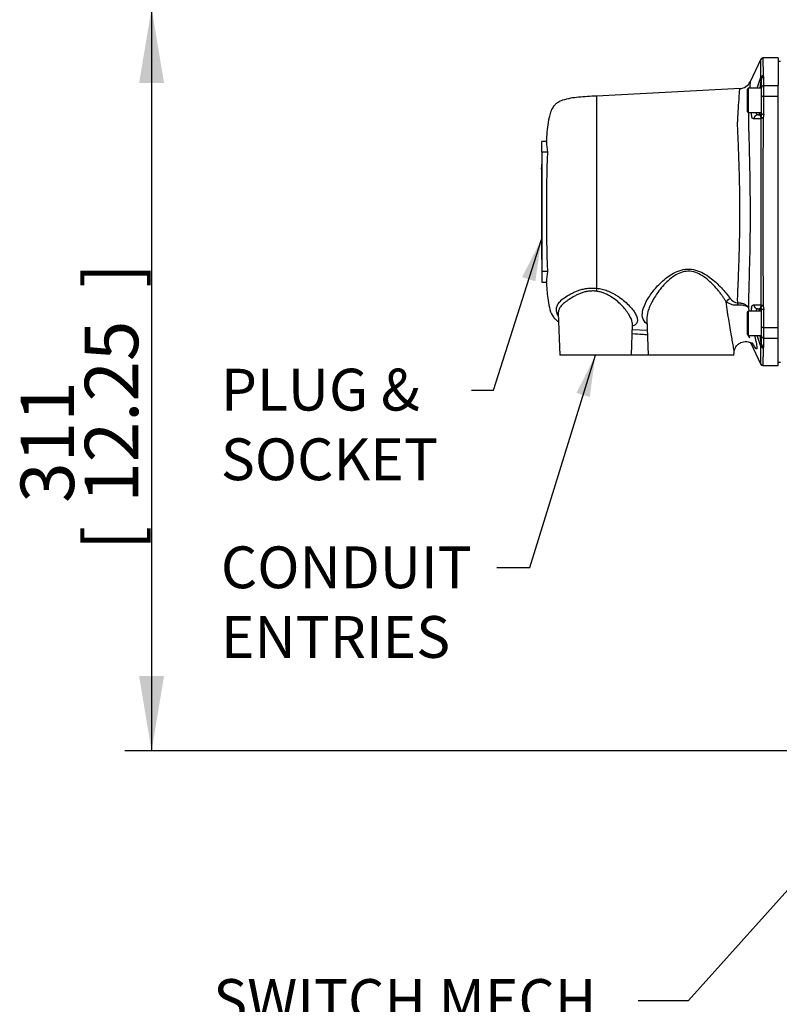
# Model space of a CAD drawing. Units: millimetres. Extents: x 0 to 210, y 0 to 297.
# Drawn here: x 102 to 134, y 97 to 138 of the extents above; entities that cross this region are included whole.
import ezdxf
from ezdxf.enums import TextEntityAlignment as Align

# ---------------------------------------------------------------- set-up
doc = ezdxf.new("R2010")
doc.units = ezdxf.units.MM
doc.layers.add('A9B6N0BS00', color=7, linetype='Continuous')
doc.layers.add('Default', color=7, linetype='Continuous')
doc.styles.add('SEACAD_Arial', font='arial.ttf', dxfattribs={"width": 0.9})
doc.dimstyles.new('ISO-InstDr', dxfattribs={"dimtxt": 2.24, "dimasz": 3.136, "dimexe": 1.12, "dimexo": 1.12, "dimgap": 0.56, "dimtad": 1, "dimdec": 0, "dimlfac": 10, "dimzin": 0, "dimdsep": 46, "dimtxsty": 'SEACAD_Arial', "dimblk1": '_SE_FILLED', "dimblk2": '_SE_FILLED', "dimsah": 1, "dimcen": 1.12, "dimadec": 0, "dimazin": 0, "dimtfac": 0.5, "dimtofl": 0, "dimtmove": 0, "dimatfit": 3, "dimfxl": 1, "dimtzin": 0, "dimarcsym": 0})

# ---------------------------------------------------------------- blocks, each defined once
blk = doc.blocks.new('SEANNOT_GROUP')
at = {"layer": 'Default', "linetype": 'Continuous'}
blk.add_hatch(color=7, dxfattribs=at).paths.add_polyline_path([(154.549, 107.874), (155.56, 109.332), (154.131, 108.281)])
at = {"layer": 'Default', "color": 7, "linetype": 'Continuous'}
blk.add_lwpolyline([(130.228, 84.697), (131.604, 84.697), (155.56, 109.332)], dxfattribs=at)
blk = doc.blocks.new('SE2')
at = {"layer": 'Default'}
blk.add_blockref('SEANNOT_GROUP', (0, 0), dxfattribs=at)
at = {"layer": 'Default', "insert": (110.635, 85.572), "char_height": 1.75, "width": 19.44023, "attachment_point": 1}
blk.add_mtext('{\\fArial|b0||i0||c0|p34;\\C7;\\H1.75;\\W1.;\\pxsm0.9;IDENTIFICATION\\P}{\\fArial|b0||i0||c0|p34;\\C7;\\H1.75;\\W1.;\\pxsm0.9;PLATE}', dxfattribs=at)
blk = doc.blocks.new('SE1')
at = {"layer": 'Default'}
blk.add_blockref('SE2', (0, 0), dxfattribs=at)
blk = doc.blocks.new('SEANNOT_GROUP1')
at = {"layer": 'Default', "linetype": 'Continuous'}
blk.add_hatch(color=7, dxfattribs=at).paths.add_polyline_path([(123.803, 126.939), (124.056, 128.695), (123.247, 127.116)])
at = {"layer": 'Default', "color": 7, "linetype": 'Continuous'}
blk.add_lwpolyline([(121.121, 122.387), (122.047, 122.387), (124.056, 128.695)], dxfattribs=at)
blk = doc.blocks.new('SE4')
at = {"layer": 'Default'}
blk.add_blockref('SEANNOT_GROUP1', (0, 0), dxfattribs=at)
at = {"layer": 'Default', "insert": (110.625, 123.277), "char_height": 1.75, "width": 10.08153, "attachment_point": 1}
blk.add_mtext('{\\fArial|b0||i0||c0|p34;\\C7;\\H1.75;\\W1.;\\pxsm0.9;PLUG &\\P}{\\fArial|b0||i0||c0|p34;\\C7;\\H1.75;\\W1.;\\pxsm0.9;SOCKET}', dxfattribs=at)
blk = doc.blocks.new('SE3')
at = {"layer": 'Default'}
blk.add_blockref('SE4', (0, 0), dxfattribs=at)
blk = doc.blocks.new('SEANNOT_GROUP2')
at = {"layer": 'Default', "linetype": 'Continuous'}
blk.add_hatch(color=7, dxfattribs=at).paths.add_polyline_path([(135.893, 102.694), (136.847, 104.19), (135.46, 103.084)])
at = {"layer": 'Default', "color": 7, "linetype": 'Continuous'}
blk.add_lwpolyline([(128.117, 96.82), (130.217, 96.82), (136.847, 104.19)], dxfattribs=at)
blk = doc.blocks.new('SE9')
at = {"layer": 'Default'}
blk.add_blockref('SEANNOT_GROUP2', (0, 0), dxfattribs=at)
at = {"layer": 'Default', "insert": (110.306, 97.71), "char_height": 1.75, "width": 17.61414, "attachment_point": 1}
blk.add_mtext('{\\fArial|b0||i0||c0|p34;\\C7;\\H1.75;\\W1.;\\pxsm0.9;SWITCH MECH\\P}{\\fArial|b0||i0||c0|p34;\\C7;\\H1.75;\\W1.;\\pxsm0.9;COVER}', dxfattribs=at)
blk = doc.blocks.new('SE8')
at = {"layer": 'Default'}
blk.add_blockref('SE9', (0, 0), dxfattribs=at)
blk = doc.blocks.new('SEANNOT_GROUP3')
at = {"layer": 'Default', "linetype": 'Continuous'}
blk.add_hatch(color=7, dxfattribs=at).paths.add_polyline_path([(126.082, 122.092), (126.32, 123.851), (125.525, 122.264)])
at = {"layer": 'Default', "color": 7, "linetype": 'Continuous'}
blk.add_lwpolyline([(122.194, 114.946), (123.57, 114.946), (126.32, 123.851)], dxfattribs=at)
blk = doc.blocks.new('SE11')
at = {"layer": 'Default'}
blk.add_blockref('SEANNOT_GROUP3', (0, 0), dxfattribs=at)
at = {"layer": 'Default', "insert": (110.625, 115.835), "char_height": 1.75, "width": 11.10871, "attachment_point": 1}
blk.add_mtext('{\\fArial|b0||i0||c0|p34;\\C7;\\H1.75;\\W1.;\\pxsm0.9;CONDUIT\\P}{\\fArial|b0||i0||c0|p34;\\C7;\\H1.75;\\W1.;\\pxsm0.9;ENTRIES}', dxfattribs=at)
blk = doc.blocks.new('SE10')
at = {"layer": 'Default'}
blk.add_blockref('SE11', (0, 0), dxfattribs=at)
blk = doc.blocks.new('SEANNOT_GROUP4')
at = {"layer": 'Default', "linetype": 'Continuous'}
blk.add_hatch(color=7, dxfattribs=at).paths.add_polyline_path([(153.364, 95.019), (154.049, 96.656), (152.87, 95.329)])
at = {"layer": 'Default', "color": 7, "linetype": 'Continuous'}
blk.add_lwpolyline([(138.712, 74.779), (140.289, 74.779), (154.049, 96.656)], dxfattribs=at)
blk = doc.blocks.new('SE13')
at = {"layer": 'Default'}
blk.add_blockref('SEANNOT_GROUP4', (0, 0), dxfattribs=at)
at = {"layer": 'Default', "insert": (110.625, 75.911), "char_height": 1.75, "width": 27.73371, "attachment_point": 1}
blk.add_mtext('{\\fArial|b0||i0||c0|p34;\\C7;\\H1.75;\\W1.;\\pxsm0.9;MATING POSITION FOR\\P}{\\fArial|b0||i0||c0|p34;\\C7;\\H1.75;\\W1.;\\pxsm0.9;NON-THRUST BASE\\P}{\\fArial|b0||i0||c0|p34;\\C7;\\H1.75;\\W1.;\\pxsm0.9;(F14/FA14)}', dxfattribs=at)
blk = doc.blocks.new('SE12')
at = {"layer": 'Default'}
blk.add_blockref('SE13', (0, 0), dxfattribs=at)
blk = doc.blocks.new('SE6')
at = {"layer": 'A9B6N0BS00', "color": 7, "linetype": 'Continuous'}
for p, q in [((9.2, 72.597), (8.745, 71.644)), ((9.921, 72.641), (9.282, 72.641)), ((9.921, 72.641), (9.921, 71.486)), ((10.021, 72.498), (9.921, 72.498)), ((9.045, 71.375), (9.197, 71.842)), ((9.208, 71.829), (9.197, 71.842)), ((9.221, 71.74), (9.208, 71.829)), ((9.294, 71.892), (9.321, 71.833)), ((9.321, 71.486), (9.321, 71.833)), ((8.333, 71.362), (2.315, 71.046)), ((8.671, 71.375), (8.621, 71.325)), ((8.671, 71.375), (8.671, 70.353)), ((9.221, 71.375), (8.671, 71.375)), ((9.221, 71.397), (9.221, 71.74)), ((9.221, 71), (9.221, 71.397)), ((9.321, 71.045), (9.321, 71.486)), ((9.321, 71.486), (9.921, 71.486)), ((9.921, 71.045), (9.921, 71.486)), ((2.32, 62.997), (2.32, 71.047)), ((8.621, 71.325), (8.621, 70.403)), ((9.221, 70.25), (9.221, 71)), ((9.321, 70.288), (9.321, 71.045)), ((9.321, 71.045), (9.921, 71.045)), ((9.921, 61.35), (9.921, 71.045)), ((8.621, 70.403), (8.671, 70.353)), ((8.671, 70.353), (9.22, 70.353)), ((9.086, 70.264), (9.121, 70.264)), ((9.121, 70.353), (9.121, 70.264)), ((9.197, 70.091), (9.208, 70.144)), ((9.208, 70.144), (9.221, 70.25)), ((9.321, 70.288), (9.294, 70.141)), ((9.197, 70.091), (8.897, 70.097)), ((0.021, 68.697), (0.021, 69.141)), ((0.208, 69.141), (0.021, 69.141)), ((0.255, 68.697), (0.021, 68.697)), ((0.021, 68.697), (0.021, 63.698)), ((0.021, 68.198), (0.001, 68.198)), ((0.001, 68.198), (0.001, 67.998)), ((0, 67.989), (0, 68.038)), ((0.001, 68.038), (0, 68.038)), ((0, 67.989), (0.001, 67.989)), ((0, 67.989), (0, 66.492)), ((0.021, 67.998), (0.001, 67.998)), ((0.001, 67.998), (0.001, 64.397)), ((0, 66.492), (0, 66.325)), ((0, 66.492), (0.001, 66.492)), ((0, 66.325), (0.001, 66.325)), ((0, 66.236), (0, 66.236)), ((0, 66.182), (0, 66.176)), ((0, 66.182), (0.001, 66.182)), ((0, 66.141), (0, 66.07)), ((0, 66.141), (0.001, 66.141)), ((0, 65.836), (0.001, 65.836)), ((0, 65.662), (0.001, 65.662)), ((0, 65.613), (0, 65.438)), ((0, 65.613), (0.001, 65.613)), ((0, 65.613), (0, 65.613)), ((0, 65.438), (0.001, 65.438)), ((0, 65.389), (0, 65.215)), ((0, 65.389), (0.001, 65.389)), ((0, 65.215), (0.001, 65.215)), ((0, 65.021), (0, 65.042)), ((0.001, 65.042), (0, 65.042)), ((0, 65.021), (0.001, 65.021)), ((0, 65.021), (0, 64.925)), ((0, 64.899), (0, 64.899)), ((0, 64.899), (0, 64.899)), ((0, 64.899), (0, 64.899)), ((0, 64.845), (0, 64.843)), ((0, 64.845), (0.001, 64.845)), ((0, 64.681), (0, 64.676)), ((0, 64.651), (0.001, 64.651)), ((0, 64.536), (0, 64.458)), ((0, 64.458), (0.001, 64.458)), ((0, 64.455), (0.001, 64.455)), ((0, 64.455), (0, 64.356)), ((0, 64.356), (0.001, 64.356)), ((0.021, 64.397), (0.001, 64.397)), ((0.001, 64.397), (0.001, 64.198)), ((0, 64.332), (0, 64.325)), ((0, 64.325), (0.001, 64.325)), ((0.021, 64.198), (0.001, 64.198)), ((0.021, 63.698), (0.021, 63.254)), ((0.255, 63.698), (0.021, 63.698)), ((0.021, 63.254), (0.208, 63.254)), ((8.897, 62.298), (9.197, 62.304)), ((9.208, 62.251), (9.197, 62.304)), ((0.71, 61.953), (0.771, 60.197)), ((8.671, 62.042), (8.621, 61.992)), ((8.621, 61.992), (8.621, 61.07)), ((8.671, 62.042), (8.671, 61.02)), ((9.22, 62.042), (8.671, 62.042)), ((9.086, 62.131), (9.121, 62.131)), ((9.121, 62.131), (9.121, 62.042)), ((9.221, 62.146), (9.208, 62.251)), ((9.221, 61.395), (9.221, 62.146)), ((9.294, 62.254), (9.321, 62.108)), ((9.321, 61.35), (9.321, 62.108)), ((3.771, 60.197), (3.816, 61.472)), ((4.418, 61.707), (4.471, 60.197)), ((3.808, 61.27), (4.435, 61.238)), ((8.621, 61.07), (8.671, 61.02)), ((9.221, 60.998), (9.221, 61.395)), ((9.321, 60.909), (9.321, 61.35)), ((9.321, 61.35), (9.921, 61.35)), ((9.921, 60.909), (9.921, 61.35)), ((8.671, 61.02), (9.221, 61.02)), ((8.76, 60.72), (9.2, 59.798)), ((9.197, 60.553), (9.045, 61.02)), ((9.208, 60.566), (9.221, 60.655)), ((9.221, 60.655), (9.221, 60.998)), ((9.321, 60.563), (9.321, 60.909)), ((9.321, 60.909), (9.921, 60.909)), ((9.921, 59.754), (9.921, 60.909)), ((8.071, 60.197), (8.075, 60.315)), ((9.197, 60.553), (9.208, 60.566)), ((9.321, 60.563), (9.294, 60.503)), ((3.771, 60.197), (0.771, 60.197)), ((4.471, 60.197), (3.771, 60.197)), ((8.071, 60.197), (4.471, 60.197)), ((9.921, 59.898), (10.021, 59.898)), ((9.282, 59.754), (9.921, 59.754))]:
    blk.add_line(p, q, dxfattribs=at)
for centre, radius, start, end in [((9.284, 72.541), 0.1, 90, 154.4864), ((64.893, 65.726), 56.019, 173.7455, 174.2117), ((9.307, 71.903), 0.017, 181.8494, 220.9262), ((8.294, 71.86), 0.5, 272.6451, 334.9131), ((9.57, 70.37), 0.784, 181.356, 194.0227), ((9.121, 70.364), 0.1, 270, 0), ((1266.723, 66.21), 1257.439, 179.822117, 180.179028), ((9.379, 70.114), 0.0891, 162.478, 180.0191), ((2788.877, 66.212), 2779.683, 179.920061, 180.080553), ((9.834, 69.938), 9.659, 184.7276, 187.3809), ((66.308, 66.198), 66.1, 177.83318, 182.16682), ((9.834, 62.457), 9.659, 172.6191, 175.2724), ((8.17, 63.009), 0.714, 233.8947, 275.4231), ((8.247, 62.777), 0.392, 212.5602, 267.0562), ((9.379, 62.281), 0.0892, 179.9816, 197.5191), ((23.159, 64.968), 14.749, 190.8592, 191.2754), ((9.626, 62.022), 0.839, 167.2611, 178.6385), ((9.121, 62.031), 0.1, 0, 90), ((8.247, 60.696), 0.529, 22.7647, 37.7638), ((8.338, 60.744), 0.428, 34.5345, 38.9776), ((8.338, 60.744), 0.428, 21.5403, 34.5345), ((70.199, 67.222), 61.354, 185.80196, 186.22767), ((9.307, 60.492), 0.0169, 139.0684, 178.1517), ((9.284, 59.854), 0.1, 205.5136, 270)]:
    blk.add_arc(centre, radius, start, end, dxfattribs=at)
for centre, major_axis, ratio, start_param, end_param in [((9.29, 71.809), (0.1, 0.0007), 0.931191, 1.564314, 2.77464), ((9.294, 71.799), (0.0776, 0.063), 0.89149, 0.944384, 2.073415), ((9.321, 71.74), (0.1, 0), 0.924715, 1.570796, 3.141593), ((9.321, 71.397), (0.1, 0), 0.892449, 1.570796, 3.141593), ((9.321, 71), (0.1, 0), 0.451148, 1.570796, 3.141593), ((9.086, 70.064), (0, -0.2), 0.957836, 3.141593, 4.548452), ((9.29, 70.078), (-0.1, 0.0003), 0.364525, 4.71338, 5.92267), ((9.294, 70.104), (-0.0952, 0.0305), 0.351743, 4.824589, 5.952684), ((9.321, 70.25), (0.1, 0), 0.380688, 1.570796, 3.141593), ((2.309, 62.865), (0.021, 0.199), 0.024961, 0.848751, 1.538382), ((7.906, 62.425), (0.164, 0.114), 0.612899, 1.108134, 2.245917), ((8.216, 62.238), (-0.008, 0.2), 0.121441, -1.270045, -0.744856), ((9.086, 62.331), (0, -0.2), 0.957916, 4.876268, 6.283185), ((9.29, 62.318), (-0.1, -0.0003), 0.364522, 0.359477, 1.569803), ((9.294, 62.291), (-0.0952, -0.0305), 0.351746, 0.329585, 1.458616), ((9.321, 62.146), (-0.1, 0), 0.380661, 0, 1.570796), ((9.321, 61.395), (-0.1, 0), 0.451148, 0, 1.570796), ((9.321, 60.998), (-0.1, 0), 0.892449, 0, 1.570796), ((9.321, 60.655), (-0.1, 0), 0.924703, 0, 1.570796), ((9.29, 60.586), (-0.1, 0.0007), 0.93119, 0.36797, 1.57726), ((9.294, 60.596), (-0.0776, 0.063), 0.891476, 1.06919, 2.197285)]:
    blk.add_ellipse(centre, major_axis=major_axis, ratio=ratio, start_param=start_param, end_param=end_param, dxfattribs=at)
for points, knots in [([(9.284, 72.641), (9.284, 72.641), (9.284, 72.641), (9.284, 72.641), (9.284, 72.638), (9.284, 72.633), (9.284, 72.626), (9.284, 72.616), (9.285, 72.604), (9.285, 72.59), (9.285, 72.573), (9.285, 72.553), (9.285, 72.53), (9.285, 72.504), (9.286, 72.475), (9.286, 72.442), (9.286, 72.406), (9.287, 72.366), (9.287, 72.323), (9.287, 72.276), (9.288, 72.224), (9.288, 72.169), (9.289, 72.109), (9.289, 72.045), (9.29, 71.976), (9.29, 71.927), (9.29, 71.902)], [0, 0, 0, 0, 0.0021107, 0.0372573, 0.073153, 0.1097978, 0.1471916, 0.1853346, 0.2242266, 0.2638677, 0.3042578, 0.3453971, 0.3872854, 0.4299229, 0.4733094, 0.5174449, 0.5623296, 0.6079633, 0.6543461, 0.701478, 0.749359, 0.7979891, 0.8473682, 0.8974964, 0.9483737, 1, 1, 1, 1]), ([(9.197, 71.842), (9.197, 71.855), (9.196, 71.881), (9.196, 71.919), (9.196, 71.956), (9.196, 71.991), (9.196, 72.026), (9.196, 72.059), (9.196, 72.092), (9.196, 72.123), (9.195, 72.153), (9.195, 72.182), (9.195, 72.211), (9.195, 72.238), (9.195, 72.263), (9.195, 72.288), (9.195, 72.312), (9.195, 72.335), (9.195, 72.357), (9.195, 72.378), (9.194, 72.42), (9.194, 72.478), (9.194, 72.537), (9.194, 72.575), (9.194, 72.584), (9.194, 72.584)], [0, 0, 0, 0, 0.027159, 0.0542484, 0.0812682, 0.1082184, 0.1350992, 0.1619105, 0.1886524, 0.215325, 0.2419284, 0.2684625, 0.2949275, 0.3213233, 0.3476502, 0.373908, 0.4000968, 0.4262168, 0.452268, 0.4782503, 0.504164, 0.6197466, 0.742061, 0.871111, 1, 1, 1, 1]), ([(8.227, 62.386), (8.226, 62.422), (8.224, 62.507), (8.227, 62.658), (8.233, 62.852), (8.245, 63.104), (8.259, 63.444), (8.28, 64.015), (8.304, 64.769), (8.318, 65.561), (8.323, 66.476), (8.303, 67.726), (8.264, 68.843), (8.234, 69.516), (8.226, 69.748), (8.222, 69.896), (8.23, 70.04), (8.24, 70.245), (8.262, 70.629), (8.287, 70.998), (8.312, 71.272), (8.319, 71.354), (8.32, 71.361), (8.32, 71.361)], [0, 0, 0, 0, 0.013106, 0.030196, 0.051276, 0.076348, 0.108939, 0.151919, 0.235689, 0.30325, 0.346541, 0.457406, 0.60532, 0.639509, 0.664799, 0.681194, 0.690358, 0.715597, 0.756908, 0.847344, 0.908303, 0.984702, 1, 1, 1, 1]), ([(8.745, 71.645), (8.745, 71.644), (8.745, 71.636), (8.74, 71.567), (8.732, 71.434), (8.729, 71.378)], [0, 0, 0, 0, 0.101413, 0.674772, 1, 1, 1, 1]), ([(2.32, 71.047), (2.04, 71.034), (1.701, 71.013), (1.213, 70.959), (0.923, 70.891), (0.71, 70.799), (0.58, 70.699), (0.466, 70.563), (0.347, 70.311), (0.252, 69.804), (0.22, 69.416), (0.206, 69.112)], [0, 0, 0, 0, 0.221155, 0.321259, 0.420241, 0.479859, 0.520354, 0.561533, 0.632613, 0.760294, 1, 1, 1, 1]), ([(8.68, 70.358), (8.679, 70.324), (8.676, 70.233), (8.672, 70.075), (8.677, 69.87), (8.684, 69.657), (8.698, 69.205), (8.716, 68.549), (8.735, 67.608), (8.746, 66.678), (8.746, 65.359), (8.723, 64.065), (8.695, 63.065), (8.682, 62.636), (8.676, 62.448), (8.673, 62.358), (8.673, 62.275), (8.674, 62.218), (8.675, 62.189)], [0, 0, 0, 0, 0.017316, 0.045582, 0.076288, 0.107876, 0.135936, 0.260418, 0.352028, 0.461762, 0.568152, 0.783401, 0.891105, 0.945503, 0.961822, 0.972734, 0.986286, 1, 1, 1, 1]), ([(8.897, 70.097), (8.894, 70.097), (8.888, 70.098), (8.88, 70.099), (8.872, 70.102), (8.864, 70.105), (8.857, 70.11), (8.85, 70.115), (8.843, 70.121), (8.837, 70.129), (8.831, 70.137), (8.825, 70.146), (8.819, 70.156), (8.814, 70.168), (8.811, 70.176), (8.81, 70.18)], [0, 0, 0, 0, 0.081085, 0.161097, 0.240129, 0.318282, 0.395659, 0.472364, 0.548507, 0.624198, 0.699552, 0.774684, 0.849713, 0.92476, 1, 1, 1, 1]), ([(8.99, 70.351), (8.991, 70.349), (8.994, 70.34), (9, 70.325), (9.01, 70.308), (9.021, 70.293), (9.035, 70.281), (9.05, 70.271), (9.067, 70.266), (9.079, 70.265), (9.086, 70.264)], [0, 0, 0, 0, 0.032156, 0.156445, 0.285168, 0.418474, 0.556496, 0.699353, 0.847156, 1, 1, 1, 1]), ([(9.208, 70.144), (9.207, 70.147), (9.206, 70.152), (9.204, 70.16), (9.202, 70.167), (9.2, 70.175), (9.197, 70.182), (9.195, 70.19), (9.192, 70.197), (9.189, 70.203), (9.186, 70.21), (9.181, 70.22), (9.173, 70.232), (9.165, 70.242), (9.154, 70.251), (9.14, 70.262), (9.128, 70.263), (9.121, 70.264)], [0, 0, 0, 0, 0.02021, 0.042249, 0.066138, 0.091897, 0.119538, 0.149073, 0.180508, 0.21385, 0.249104, 0.286271, 0.387506, 0.500597, 0.567682, 0.734502, 1, 1, 1, 1]), ([(4.424, 61.502), (4.421, 61.504), (4.322, 61.58), (4.206, 61.765), (4.241, 62.125), (4.437, 62.543), (4.758, 62.985), (5.184, 63.416), (5.653, 63.721), (6.112, 63.816), (6.583, 63.755), (6.985, 63.519), (7.319, 63.242), (7.543, 63.021), (7.747, 62.792), (7.86, 62.642), (7.916, 62.566)], [0, 0, 0, 0, 0.003086, 0.102661, 0.202372, 0.302158, 0.401951, 0.501324, 0.60105, 0.65111, 0.701015, 0.800632, 0.848574, 0.900656, 0.950006, 1, 1, 1, 1]), ([(7.749, 62.432), (7.725, 62.469), (7.677, 62.544), (7.598, 62.656), (7.514, 62.769), (7.393, 62.927), (7.23, 63.114), (7, 63.335), (6.754, 63.524), (6.463, 63.672), (6.142, 63.731), (5.828, 63.663), (5.549, 63.511), (5.322, 63.33), (5.109, 63.113), (4.912, 62.874), (4.754, 62.642), (4.626, 62.419), (4.533, 62.226), (4.441, 61.968), (4.414, 61.797), (4.419, 61.695)], [0, 0, 0, 0, 0.027777, 0.055704, 0.083783, 0.112012, 0.171882, 0.224694, 0.287056, 0.337436, 0.393763, 0.450123, 0.500546, 0.562877, 0.610502, 0.675038, 0.747452, 0.787558, 0.846841, 0.900101, 1, 1, 1, 1]), ([(0.206, 63.283), (0.22, 63.025), (0.245, 62.688), (0.32, 62.198), (0.421, 61.898), (0.569, 61.703), (0.666, 61.631), (0.72, 61.599)], [0, 0, 0, 0, 0.38503, 0.602975, 0.803554, 0.898457, 1, 1, 1, 1]), ([(0.711, 61.822), (0.686, 61.864), (0.647, 61.96), (0.626, 62.107), (0.65, 62.253), (0.725, 62.389), (0.863, 62.531), (1.03, 62.65), (1.199, 62.744), (1.33, 62.811), (1.473, 62.874), (1.63, 62.93), (1.795, 62.972), (1.968, 63), (2.142, 63.01), (2.261, 63.002), (2.32, 62.997)], [0, 0, 0, 0, 0.085227, 0.184432, 0.283558, 0.388018, 0.480438, 0.591433, 0.642313, 0.692965, 0.743972, 0.795231, 0.8492, 0.89755, 0.949364, 1, 1, 1, 1]), ([(2.305, 62.872), (2.278, 62.875), (2.223, 62.881), (2.139, 62.882), (2.056, 62.879), (1.949, 62.868), (1.816, 62.841), (1.665, 62.793), (1.523, 62.733), (1.349, 62.645), (1.194, 62.554), (1.06, 62.46), (0.94, 62.367), (0.844, 62.278), (0.775, 62.19), (0.725, 62.101), (0.709, 62.02), (0.709, 61.959), (0.71, 61.951)], [0, 0, 0, 0, 0.03051, 0.061136, 0.092004, 0.123235, 0.182138, 0.246196, 0.307741, 0.369187, 0.491475, 0.552876, 0.614362, 0.736968, 0.798229, 0.859458, 0.981872, 1, 1, 1, 1]), ([(3.815, 61.471), (3.815, 61.471), (3.817, 61.5), (3.806, 61.63), (3.71, 61.845), (3.528, 62.1), (3.3, 62.358), (3.037, 62.581), (2.766, 62.731), (2.619, 62.796), (2.466, 62.846), (2.358, 62.864), (2.305, 62.872)], [0, 0, 0, 0, 0.000599, 0.072281, 0.303205, 0.419548, 0.535175, 0.766592, 0.827525, 0.883267, 0.943368, 1, 1, 1, 1]), ([(2.32, 62.997), (2.357, 62.992), (2.432, 62.983), (2.543, 62.959), (2.654, 62.928), (2.764, 62.89), (2.874, 62.844), (2.995, 62.786), (3.125, 62.713), (3.303, 62.598), (3.503, 62.442), (3.703, 62.25), (3.861, 62.06), (3.973, 61.88), (4.031, 61.717), (4.026, 61.578), (3.956, 61.473), (3.867, 61.424), (3.816, 61.405)], [0, 0, 0, 0, 0.0290221, 0.0584207, 0.0884281, 0.1192642, 0.1511335, 0.1842228, 0.2293019, 0.2760718, 0.3680021, 0.459443, 0.5514784, 0.6426543, 0.7347351, 0.8263496, 0.9184127, 1, 1, 1, 1]), ([(8.075, 60.312), (8.076, 60.342), (8.065, 60.452), (8.026, 60.681), (7.978, 60.952), (7.924, 61.258), (7.863, 61.613), (7.801, 62.011), (7.766, 62.289), (7.749, 62.432)], [0, 0, 0, 0, 0.112131, 0.249283, 0.366552, 0.499893, 0.658557, 0.824984, 1, 1, 1, 1]), ([(8.227, 62.386), (8.234, 62.386), (8.25, 62.386), (8.272, 62.385), (8.296, 62.384), (8.319, 62.382), (8.343, 62.379), (8.367, 62.375), (8.391, 62.37), (8.415, 62.365), (8.439, 62.358), (8.462, 62.351), (8.485, 62.342), (8.518, 62.329), (8.562, 62.306), (8.608, 62.273), (8.643, 62.238), (8.663, 62.21), (8.671, 62.195), (8.675, 62.189)], [0, 0, 0, 0, 0.037217, 0.075382, 0.114482, 0.154502, 0.195419, 0.237204, 0.279824, 0.323239, 0.367405, 0.412271, 0.45778, 0.50387, 0.613776, 0.752514, 0.868127, 0.950035, 1, 1, 1, 1]), ([(8.808, 62.207), (8.809, 62.211), (8.812, 62.22), (8.817, 62.231), (8.822, 62.241), (8.828, 62.251), (8.833, 62.26), (8.84, 62.268), (8.848, 62.276), (8.858, 62.285), (8.87, 62.292), (8.883, 62.297), (8.893, 62.298), (8.897, 62.298)], [0, 0, 0, 0, 0.070516, 0.141014, 0.211731, 0.282856, 0.354469, 0.426635, 0.499428, 0.623757, 0.748302, 0.873554, 1, 1, 1, 1]), ([(9.086, 62.131), (9.083, 62.13), (9.077, 62.13), (9.068, 62.129), (9.059, 62.126), (9.051, 62.123), (9.043, 62.119), (9.035, 62.114), (9.028, 62.108), (9.022, 62.102), (9.016, 62.094), (9.01, 62.087), (9.005, 62.078), (9, 62.069), (8.996, 62.059), (8.993, 62.051), (8.991, 62.046), (8.99, 62.044)], [0, 0, 0, 0, 0.077165, 0.15306, 0.227698, 0.301089, 0.373246, 0.444182, 0.51391, 0.582446, 0.649803, 0.715999, 0.781049, 0.844972, 0.907786, 0.969511, 1, 1, 1, 1]), ([(9.121, 62.131), (9.123, 62.131), (9.128, 62.131), (9.134, 62.132), (9.139, 62.135), (9.144, 62.137), (9.149, 62.14), (9.153, 62.143), (9.156, 62.146), (9.159, 62.148), (9.161, 62.15), (9.163, 62.151), (9.165, 62.153), (9.168, 62.157), (9.173, 62.163), (9.177, 62.17), (9.182, 62.177), (9.187, 62.187), (9.192, 62.199), (9.197, 62.211), (9.201, 62.224), (9.204, 62.237), (9.207, 62.247), (9.208, 62.251)], [0, 0, 0, 0, 0.082722, 0.158073, 0.226013, 0.286505, 0.33952, 0.38503, 0.423016, 0.45346, 0.47635, 0.491678, 0.499438, 0.553348, 0.604655, 0.653355, 0.699445, 0.763989, 0.822709, 0.875625, 0.922769, 0.964197, 1, 1, 1, 1]), ([(4.441, 61.045), (4.372, 61.049), (4.16, 61.062), (3.947, 61.076), (3.807, 61.086), (3.801, 61.086)], [0, 0, 0, 0, 0.318929, 0.974118, 1, 1, 1, 1]), ([(8.075, 60.306), (8.08, 60.358), (8.091, 60.443), (8.165, 60.573), (8.247, 60.653), (8.327, 60.706), (8.418, 60.746), (8.537, 60.768), (8.652, 60.759), (8.725, 60.736), (8.752, 60.724), (8.76, 60.72), (8.771, 60.714), (8.785, 60.707), (8.792, 60.706), (8.794, 60.709), (8.795, 60.71)], [0, 0, 0, 0, 0.149447, 0.283855, 0.387142, 0.452315, 0.531415, 0.640552, 0.758172, 0.824377, 0.833096, 0.839274, 0.8534, 0.900326, 0.976347, 1, 1, 1, 1]), ([(8.931, 61.018), (8.962, 60.885), (9.015, 60.659), (9.042, 60.482), (9.024, 60.448), (8.99, 60.471), (8.931, 60.555), (8.873, 60.652), (8.837, 60.715), (8.833, 60.723)], [0, 0, 0, 0, 0.260405, 0.48082, 0.590893, 0.70222, 0.832615, 0.979269, 1, 1, 1, 1]), ([(9.194, 59.81), (9.194, 59.811), (9.194, 59.812), (9.194, 59.816), (9.194, 59.823), (9.194, 59.834), (9.194, 59.848), (9.194, 59.865), (9.194, 59.885), (9.194, 59.909), (9.194, 59.936), (9.194, 59.967), (9.195, 60.001), (9.195, 60.039), (9.195, 60.081), (9.195, 60.126), (9.195, 60.175), (9.195, 60.228), (9.196, 60.285), (9.196, 60.346), (9.196, 60.411), (9.196, 60.479), (9.196, 60.528), (9.197, 60.553)], [0, 0, 0, 0, 0.041274, 0.086009, 0.131078, 0.176482, 0.222222, 0.268298, 0.314711, 0.36146, 0.408546, 0.455969, 0.503731, 0.55183, 0.600268, 0.649045, 0.69816, 0.747616, 0.797411, 0.847547, 0.898023, 0.948841, 1, 1, 1, 1]), ([(9.29, 60.493), (9.29, 60.48), (9.29, 60.455), (9.29, 60.419), (9.289, 60.384), (9.289, 60.35), (9.289, 60.317), (9.289, 60.286), (9.288, 60.255), (9.288, 60.226), (9.288, 60.198), (9.288, 60.17), (9.288, 60.144), (9.287, 60.119), (9.287, 60.095), (9.287, 60.072), (9.287, 60.049), (9.287, 60.028), (9.286, 60.008), (9.286, 59.988), (9.286, 59.97), (9.286, 59.952), (9.286, 59.936), (9.286, 59.92), (9.286, 59.905), (9.285, 59.89), (9.285, 59.877), (9.285, 59.864), (9.285, 59.853), (9.285, 59.842), (9.285, 59.831), (9.285, 59.822), (9.285, 59.813), (9.285, 59.805), (9.285, 59.797), (9.284, 59.79), (9.284, 59.784), (9.284, 59.778), (9.284, 59.773), (9.284, 59.769), (9.284, 59.765), (9.284, 59.762), (9.284, 59.759), (9.284, 59.757), (9.284, 59.755), (9.284, 59.754), (9.284, 59.754), (9.284, 59.754), (9.284, 59.754)], [0, 0, 0, 0, 0.025927, 0.05167, 0.077229, 0.102605, 0.127796, 0.152804, 0.177628, 0.202268, 0.226725, 0.250998, 0.275087, 0.298992, 0.322713, 0.346251, 0.369604, 0.392774, 0.41576, 0.438563, 0.461181, 0.483616, 0.505867, 0.527935, 0.549818, 0.571518, 0.593033, 0.614366, 0.635514, 0.656478, 0.677259, 0.697856, 0.718269, 0.738498, 0.758544, 0.778406, 0.798084, 0.817578, 0.836888, 0.856015, 0.874958, 0.893717, 0.912292, 0.930684, 0.948891, 0.966915, 0.984755, 1, 1, 1, 1])]:
    blk.add_open_spline(points, degree=3, knots=knots, dxfattribs=at)
for points in [[(8.237, 62.298), (8.339, 62.306), (8.533, 62.293), (8.647, 62.229), (8.675, 62.189)], [(8.695, 62.084), (8.698, 62.07), (8.701, 62.056), (8.704, 62.041)]]:
    blk.add_open_spline(points, degree=3, dxfattribs=at)
blk = doc.blocks.new('DMBLK150')
at = {"layer": 'Default', "linetype": 'Continuous'}
for points in [[(107.198, 135.249), (108.243, 135.249), (107.721, 138.385)], [(107.198, 110.407), (107.721, 107.271), (108.243, 110.407)]]:
    blk.add_hatch(color=7, dxfattribs=at).paths.add_polyline_path(points)
at = {"layer": 'Default', "color": 7, "linetype": 'Continuous'}
for p, q in [((143.807, 138.385), (106.601, 138.385)), ((107.721, 138.385), (107.721, 107.271)), ((134.92, 107.271), (106.601, 107.271))]:
    blk.add_line(p, q, dxfattribs=at)
at = {"layer": 'Default', "color": 7, "linetype": 'Continuous', "style": 'SEACAD_Arial'}
for s, p in [(']', (104.921, 126.67)), ('12.25', (104.921, 117.661)), ('311', (102.233, 117.661)), ('[', (104.921, 115.665))]:
    blk.add_text(s, height=2.24, rotation=90, dxfattribs=at).set_placement(p, align=Align.TOP_LEFT)
blk = doc.blocks.new('_SE_FILLED')
at = {"color": 0}
blk.add_line((0, 0), (-1, 0), dxfattribs=at)
blk.add_solid([(0, 0), (-1, -0.1665), (-1, 0.1665), (0, 0)], dxfattribs=at)
blk = doc.blocks.new('DMBLK153')
at = {"layer": 'Default', "linetype": 'Continuous'}
for points in [[(132.141, 150.769), (132.141, 149.724), (135.277, 150.246)], [(139.613, 150.769), (136.477, 150.246), (139.613, 149.724)]]:
    blk.add_hatch(color=7, dxfattribs=at).paths.add_polyline_path(points)
at = {"layer": 'Default', "color": 7, "linetype": 'Continuous'}
for p, q in [((135.277, 109.222), (135.277, 151.366)), ((136.477, 108.394), (136.477, 151.366)), ((135.277, 150.246), (117.369, 150.246)), ((142.749, 150.246), (136.477, 150.246))]:
    blk.add_line(p, q, dxfattribs=at)
at = {"layer": 'Default', "color": 7, "linetype": 'Continuous', "style": 'SEACAD_Arial'}
for s, p in [('12', (120.15, 155.734)), ('[', (118.153, 153.046)), ('0.47', (120.15, 153.046)), (']', (127.405, 153.046))]:
    blk.add_text(s, height=2.24, dxfattribs=at).set_placement(p, align=Align.TOP_LEFT)

msp = doc.modelspace()

# ---------------------------------------------------------------- block references
for name in ['SE3', 'SE10', 'SE1', 'SE8', 'SE12']:
    msp.add_blockref(name, (0, 0))
at = {"layer": 'Default', "color": 7}
msp.add_blockref('SE6', (124.056, 63.653), dxfattribs=at)

# ---------------------------------------------------------------- dimensions: what is measured, and where the dimension line sits
at = {"layer": 'Default', "color": 7, "linetype": 'Continuous'}
dim = msp.add_linear_dim(base=(135.277, 150.246), p1=(136.477, 107.274), p2=(135.277, 108.102), text='\\A1;<>', dimstyle='ISO-InstDr', override={"dimpost": '\\X'}, dxfattribs=at)
dim.commit()
dim.dimension.update_dxf_attribs({"geometry": 'DMBLK153', "text_midpoint": (129.066, 150.246), "dimtype": 160})
dim = msp.add_linear_dim(base=(107.721, 107.271), p1=(144.927, 138.385), p2=(136.04, 107.271), angle=90, text='\\A1;<> ', dimstyle='ISO-InstDr', override={"dimpost": '\\X'}, dxfattribs=at)
dim.commit()
dim.dimension.update_dxf_attribs({"geometry": 'DMBLK150', "text_midpoint": (107.721, 122.828), "dimtype": 160})

doc.saveas('drawing.dxf')
